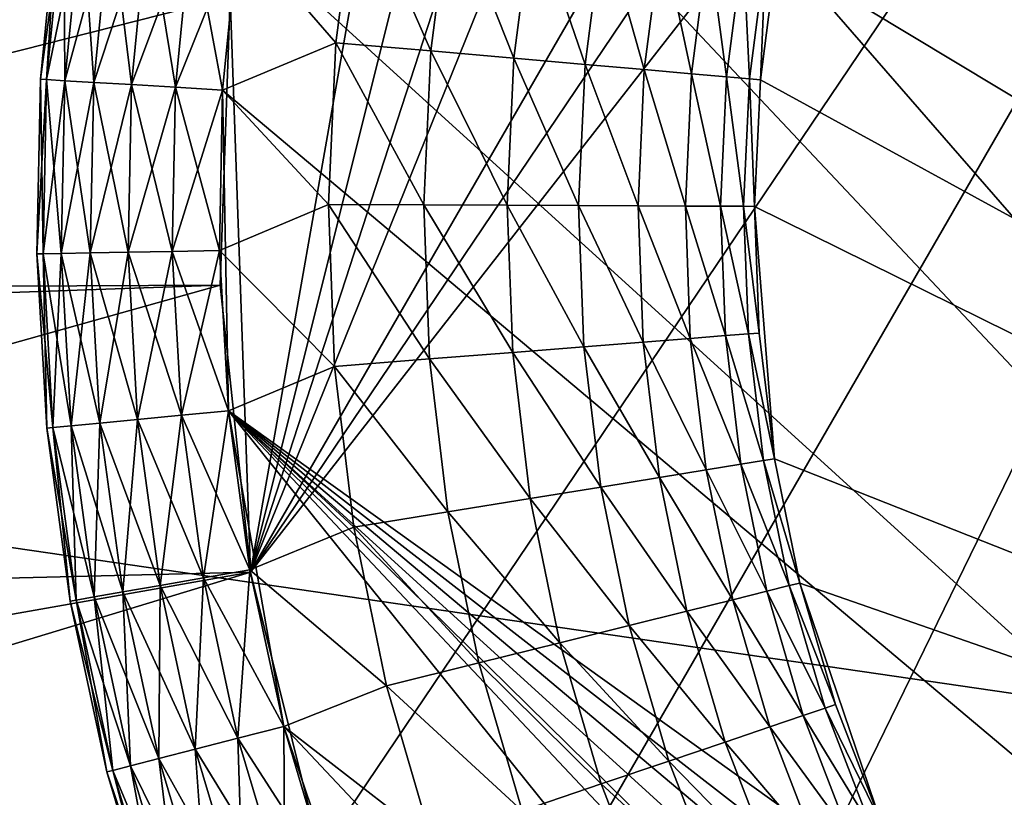
# Model space of a CAD drawing. Extents: x -100 to 100, y -545 to 0.
# Drawn here: x -19 to -11, y -450 to -443 of the extents above; entities that cross this region are included whole.
import ezdxf

# ---------------------------------------------------------------- set-up
doc = ezdxf.new("R2010")
doc.units = 0
doc.header["$MEASUREMENT"] = 0
doc.layers.add('L1', color=7, linetype='Continuous')
doc.layers.add('L2', color=7, linetype='Continuous')

msp = doc.modelspace()

# ---------------------------------------------------------------- linework, layer by layer
at = {"layer": 'L1', "color": 7}
for points in [[(-97.25802, -421.7432, -153.5), (98.03425, -464.7303, -153.5), (-99.59279, -435.9847, -153.5)], [(99.85334, -450.4139, -153.5), (98.03425, -464.7303, -153.5), (-97.25802, -421.7432, -153.5)], [(99.59279, -435.9847, -153.5), (99.85334, -450.4139, -153.5), (-97.25802, -421.7432, -153.5)], [(-1.18586, -428.0414, -92.5), (-16.74173, -447.952, -92.5), (-16.16796, -450.2533, -92.5)], [(-3.534499, -428.3715, -92.5), (-16.74173, -447.952, -92.5), (-1.18586, -428.0414, -92.5)], [(-16.16796, -450.2533, -92.5), (-15.2795, -452.4523, -92.5), (-1.18586, -428.0414, -92.5)], [(-1.18586, -428.0414, -92.5), (-15.2795, -452.4523, -92.5), (-14.09364, -454.5063, -92.5)], [(-1.18586, -428.0414, -92.5), (-14.09364, -454.5063, -92.5), (-12.63346, -456.3752, -92.5)], [(-10.92739, -458.0227, -92.5), (-1.18586, -428.0414, -92.5), (-12.63346, -456.3752, -92.5)], [(-9.008627, -459.4168, -92.5), (-1.18586, -428.0414, -92.5), (-10.92739, -458.0227, -92.5)], [(-5.814342, -429.0252, -92.5), (-16.74173, -447.952, -92.5), (-3.534499, -428.3715, -92.5)], [(-5.814342, -429.0252, -92.5), (-9.992349, -431.2467, -92.5), (-16.74173, -447.952, -92.5)], [(-9.992349, -431.2467, -92.5), (-11.80919, -432.7712, -92.5), (-16.74173, -447.952, -92.5)], [(-16.74173, -447.952, -92.5), (-11.80919, -432.7712, -92.5), (-13.39618, -434.5337, -92.5)], [(-16.74173, -447.952, -92.5), (-13.39618, -434.5337, -92.5), (-14.72243, -436.5, -92.5)], [(-99.85334, -450.4139, -153.5), (-99.59279, -435.9847, -153.5), (98.03425, -464.7303, -153.5)], [(-16.90687, -443.223, -92.5), (-16.74173, -447.952, -92.5), (-14.72243, -436.5, -92.5)], [(-16.90687, -443.223, -92.5), (-26.35267, -443.0861, -92.67762), (-26.41437, -445.6384, -92.67762)], [(-16.90687, -443.223, -92.5), (-26.41437, -445.6384, -92.67762), (-16.98964, -445.5933, -92.5)], [(-16.98964, -445.5933, -92.5), (-16.74173, -447.952, -92.5), (-16.90687, -443.223, -92.5)], [(-16.98964, -445.5933, -92.5), (-26.41437, -445.6384, -92.67762), (-26.39383, -445.9212, -92.67762)], [(-16.98964, -445.5933, -92.5), (-26.39383, -445.9212, -92.67762), (-26.22943, -448.1848, -92.67762)], [(-16.98964, -445.5933, -92.5), (-26.22943, -448.1848, -92.67762), (-16.74173, -447.952, -92.5)], [(-16.74173, -447.952, -92.5), (-26.22943, -448.1848, -92.67762), (-25.99063, -449.583, -92.67762)], [(-16.74173, -447.952, -92.5), (-25.99063, -449.583, -92.67762), (-25.79961, -450.7015, -92.67762)], [(-16.74173, -447.952, -92.5), (-25.79961, -450.7015, -92.67762), (-16.16796, -450.2533, -92.5)]]:
    msp.add_3dface(points, dxfattribs=at)
at = {"layer": 'L2', "color": 7}
for points in [[(16.73801, -447.973, -92.5), (-12.35069, -433.3184, -92.5), (-10.39732, -431.5503, -92.5)], [(-13.21879, -434.3106, -92.5), (-12.35069, -433.3184, -92.5), (16.73801, -447.973, -92.5)], [(-14.71174, -436.4815, -92.5), (-13.21879, -434.3106, -92.5), (16.73801, -447.973, -92.5)], [(-15.85132, -438.857, -92.5), (-14.71174, -436.4815, -92.5), (3.899689, -461.5467, -92.5)], [(16.07759, -450.5237, -92.5), (15.03099, -452.9416, -92.5), (-14.71174, -436.4815, -92.5)], [(15.03099, -452.9416, -92.5), (12.79436, -456.194, -92.5), (-14.71174, -436.4815, -92.5)], [(-14.71174, -436.4815, -92.5), (16.73801, -447.973, -92.5), (16.07759, -450.5237, -92.5)], [(10.91102, -458.0365, -92.5), (8.7656, -459.5658, -92.5), (-14.71174, -436.4815, -92.5)], [(10.91102, -458.0365, -92.5), (-14.71174, -436.4815, -92.5), (11.88844, -457.1517, -92.5)], [(11.88844, -457.1517, -92.5), (-14.71174, -436.4815, -92.5), (12.79436, -456.194, -92.5)], [(6.409625, -460.7454, -92.5), (3.899689, -461.5467, -92.5), (-14.71174, -436.4815, -92.5)], [(6.409625, -460.7454, -92.5), (-14.71174, -436.4815, -92.5), (7.610498, -460.2013, -92.5)], [(7.610498, -460.2013, -92.5), (-14.71174, -436.4815, -92.5), (8.7656, -459.5658, -92.5)], [(-11.05537, -438.9553, -60.5), (7.696073, -454.9765, -60.5), (-10.51844, -438.063, -60.5)], [(-15.85132, -438.857, -92.5), (3.899689, -461.5467, -92.5), (-16.27968, -440.1039, -92.5)], [(-11.05537, -438.9553, -60.5), (-11.89952, -440.8574, -60.5), (7.696073, -454.9765, -60.5)], [(-16.27968, -440.1039, -92.5), (3.899689, -461.5467, -92.5), (-16.8407, -442.6782, -92.5)], [(7.696073, -454.9765, -60.5), (-11.89952, -440.8574, -60.5), (-12.20097, -441.8542, -60.5)], [(-12.20097, -441.8542, -60.5), (-12.41908, -442.8725, -60.5), (7.696073, -454.9765, -60.5)], [(-15.86883, -442.2815, -89.5), (-16.8407, -442.6782, -89.5), (-16.03912, -443.6012, -89.5)], [(-15.25917, -443.6692, -85.92629), (-15.86883, -442.2815, -89.5), (-16.03912, -443.6012, -89.5)], [(-15.09716, -442.4137, -85.92629), (-15.86883, -442.2815, -89.5), (-15.25917, -443.6692, -85.92629)], [(-18.41631, -443.9042, -90.61177), (-18.32665, -442.4734, -91), (-18.46734, -443.9011, -91)], [(-18.32665, -442.4734, -91), (-18.27602, -442.4803, -91.38823), (-18.46734, -443.9011, -91)], [(-18.27602, -442.4803, -90.61177), (-18.32665, -442.4734, -91), (-18.41631, -443.9042, -90.61177)], [(-14.5767, -443.7287, -82.33254), (-15.09716, -442.4137, -85.92629), (-15.25917, -443.6692, -85.92629)], [(-14.42193, -442.5294, -82.33254), (-15.09716, -442.4137, -85.92629), (-14.5767, -443.7287, -82.33254)], [(-18.46734, -443.9011, -91), (-18.27602, -442.4803, -91.38823), (-18.41631, -443.9042, -91.38823)], [(-18.26673, -443.9131, -90.25), (-18.27602, -442.4803, -90.61177), (-18.41631, -443.9042, -90.61177)], [(-18.27602, -442.4803, -91.38823), (-18.12757, -442.5008, -91.75), (-18.41631, -443.9042, -91.38823)], [(-18.41631, -443.9042, -91.38823), (-18.12757, -442.5008, -91.75), (-18.26673, -443.9131, -91.75)], [(-18.12757, -442.5008, -90.25), (-18.27602, -442.4803, -90.61177), (-18.26673, -443.9131, -90.25)], [(-18.02877, -443.9272, -89.93934), (-18.12757, -442.5008, -90.25), (-18.26673, -443.9131, -90.25)], [(-18.12757, -442.5008, -91.75), (-17.89143, -442.5333, -92.06066), (-18.26673, -443.9131, -91.75)], [(-18.26673, -443.9131, -91.75), (-17.89143, -442.5333, -92.06066), (-18.02877, -443.9272, -92.06066)], [(-17.89143, -442.5333, -89.93934), (-18.12757, -442.5008, -90.25), (-18.02877, -443.9272, -89.93934)], [(-17.71866, -443.9457, -89.70096), (-17.89143, -442.5333, -89.93934), (-18.02877, -443.9272, -89.93934)], [(-17.89143, -442.5333, -92.06066), (-17.58368, -442.5758, -92.29904), (-18.02877, -443.9272, -92.06066)], [(-17.58368, -442.5758, -89.70096), (-17.89143, -442.5333, -89.93934), (-17.71866, -443.9457, -89.70096)], [(-13.99222, -443.7797, -78.72143), (-14.42193, -442.5294, -82.33254), (-14.5767, -443.7287, -82.33254)], [(-13.84366, -442.6284, -78.72143), (-14.42193, -442.5294, -82.33254), (-13.99222, -443.7797, -78.72143)], [(-18.02877, -443.9272, -92.06066), (-17.58368, -442.5758, -92.29904), (-17.71866, -443.9457, -92.29904)], [(-17.35753, -443.9672, -89.55111), (-17.58368, -442.5758, -89.70096), (-17.71866, -443.9457, -89.70096)], [(-17.58368, -442.5758, -92.29904), (-17.22529, -442.6252, -92.44889), (-17.71866, -443.9457, -92.29904)], [(-17.71866, -443.9457, -92.29904), (-17.22529, -442.6252, -92.44889), (-17.35753, -443.9672, -92.44889)], [(-17.22529, -442.6252, -89.55111), (-17.58368, -442.5758, -89.70096), (-17.35753, -443.9672, -89.55111)], [(-16.96998, -443.9902, -89.5), (-17.22529, -442.6252, -89.55111), (-17.35753, -443.9672, -89.55111)], [(-17.22529, -442.6252, -92.44889), (-16.8407, -442.6782, -92.5), (-17.35753, -443.9672, -92.44889)], [(-16.8407, -442.6782, -89.5), (-17.22529, -442.6252, -89.55111), (-16.96998, -443.9902, -89.5)], [(-13.50616, -443.8221, -75.09565), (-13.84366, -442.6284, -78.72143), (-13.99222, -443.7797, -78.72143)], [(-13.36277, -442.7108, -75.09565), (-13.84366, -442.6284, -78.72143), (-13.50616, -443.8221, -75.09565)], [(-17.35753, -443.9672, -92.44889), (-16.8407, -442.6782, -92.5), (-16.96998, -443.9902, -92.5)], [(-16.8407, -442.6782, -92.5), (3.899689, -461.5467, -92.5), (-16.96998, -443.9902, -92.5)], [(-16.03912, -443.6012, -89.5), (-16.8407, -442.6782, -89.5), (-16.96998, -443.9902, -89.5)], [(-13.1189, -443.8559, -71.45791), (-13.36277, -442.7108, -75.09565), (-13.50616, -443.8221, -75.09565)], [(-12.97961, -442.7764, -71.45791), (-13.36277, -442.7108, -75.09565), (-13.1189, -443.8559, -71.45791)], [(-12.83071, -443.881, -67.8109), (-12.97961, -442.7764, -71.45791), (-13.1189, -443.8559, -71.45791)], [(-12.69448, -442.8253, -67.8109), (-12.97961, -442.7764, -71.45791), (-12.83071, -443.881, -67.8109)], [(-12.64182, -443.8975, -64.15736), (-12.69448, -442.8253, -67.8109), (-12.83071, -443.881, -67.8109)], [(-12.50759, -442.8573, -64.15736), (-12.69448, -442.8253, -67.8109), (-12.64182, -443.8975, -64.15736)], [(-12.55235, -443.9053, -60.5), (-12.50759, -442.8573, -64.15736), (-12.64182, -443.8975, -64.15736)], [(-12.41908, -442.8725, -60.5), (-12.50759, -442.8573, -64.15736), (-12.55235, -443.9053, -60.5)], [(7.696073, -454.9765, -60.5), (-12.41908, -442.8725, -60.5), (-12.55235, -443.9053, -60.5)], [(-16.03912, -443.6012, -89.5), (-16.96998, -443.9902, -89.5), (-16.09985, -444.9305, -89.5)], [(-15.31694, -444.9339, -85.92629), (-16.03912, -443.6012, -89.5), (-16.09985, -444.9305, -89.5)], [(-15.25917, -443.6692, -85.92629), (-16.03912, -443.6012, -89.5), (-15.31694, -444.9339, -85.92629)], [(-14.63189, -444.9368, -82.33254), (-15.25917, -443.6692, -85.92629), (-15.31694, -444.9339, -85.92629)], [(-14.5767, -443.7287, -82.33254), (-15.25917, -443.6692, -85.92629), (-14.63189, -444.9368, -82.33254)], [(-14.0452, -444.9393, -78.72143), (-14.5767, -443.7287, -82.33254), (-14.63189, -444.9368, -82.33254)], [(-13.99222, -443.7797, -78.72143), (-14.5767, -443.7287, -82.33254), (-14.0452, -444.9393, -78.72143)], [(-13.5573, -444.9415, -75.09565), (-13.99222, -443.7797, -78.72143), (-14.0452, -444.9393, -78.72143)], [(-13.50616, -443.8221, -75.09565), (-13.99222, -443.7797, -78.72143), (-13.5573, -444.9415, -75.09565)], [(-13.16857, -444.9431, -71.45791), (-13.50616, -443.8221, -75.09565), (-13.5573, -444.9415, -75.09565)], [(-13.1189, -443.8559, -71.45791), (-13.50616, -443.8221, -75.09565), (-13.16857, -444.9431, -71.45791)], [(-18.44586, -445.3346, -90.61177), (-18.46734, -443.9011, -91), (-18.49696, -445.3355, -91)], [(-18.46734, -443.9011, -91), (-18.41631, -443.9042, -91.38823), (-18.49696, -445.3355, -91)], [(-18.49696, -445.3355, -91), (-18.41631, -443.9042, -91.38823), (-18.44586, -445.3346, -91.38823)], [(-18.41631, -443.9042, -90.61177), (-18.46734, -443.9011, -91), (-18.44586, -445.3346, -90.61177)], [(-18.29603, -445.3319, -90.25), (-18.41631, -443.9042, -90.61177), (-18.44586, -445.3346, -90.61177)], [(-18.41631, -443.9042, -91.38823), (-18.26673, -443.9131, -91.75), (-18.44586, -445.3346, -91.38823)], [(-18.44586, -445.3346, -91.38823), (-18.26673, -443.9131, -91.75), (-18.29603, -445.3319, -91.75)], [(-18.26673, -443.9131, -90.25), (-18.41631, -443.9042, -90.61177), (-18.29603, -445.3319, -90.25)], [(-18.05769, -445.3276, -89.93934), (-18.26673, -443.9131, -90.25), (-18.29603, -445.3319, -90.25)], [(-18.26673, -443.9131, -91.75), (-18.02877, -443.9272, -92.06066), (-18.29603, -445.3319, -91.75)], [(-18.29603, -445.3319, -91.75), (-18.02877, -443.9272, -92.06066), (-18.05769, -445.3276, -92.06066)], [(-18.02877, -443.9272, -89.93934), (-18.26673, -443.9131, -90.25), (-18.05769, -445.3276, -89.93934)], [(-17.74708, -445.3219, -89.70096), (-18.02877, -443.9272, -89.93934), (-18.05769, -445.3276, -89.93934)], [(-18.02877, -443.9272, -92.06066), (-17.71866, -443.9457, -92.29904), (-18.05769, -445.3276, -92.06066)], [(-17.71866, -443.9457, -89.70096), (-18.02877, -443.9272, -89.93934), (-17.74708, -445.3219, -89.70096)], [(-12.8793, -444.9444, -67.8109), (-13.1189, -443.8559, -71.45791), (-13.16857, -444.9431, -71.45791)], [(-12.83071, -443.881, -67.8109), (-13.1189, -443.8559, -71.45791), (-12.8793, -444.9444, -67.8109)], [(-12.68968, -444.9452, -64.15736), (-12.83071, -443.881, -67.8109), (-12.8793, -444.9444, -67.8109)], [(-12.64182, -443.8975, -64.15736), (-12.83071, -443.881, -67.8109), (-12.68968, -444.9452, -64.15736)], [(-12.59988, -444.9456, -60.5), (-12.64182, -443.8975, -64.15736), (-12.68968, -444.9452, -64.15736)], [(-12.55235, -443.9053, -60.5), (-12.64182, -443.8975, -64.15736), (-12.59988, -444.9456, -60.5)], [(7.696073, -454.9765, -60.5), (-12.55235, -443.9053, -60.5), (-12.59988, -444.9456, -60.5)], [(-18.05769, -445.3276, -92.06066), (-17.71866, -443.9457, -92.29904), (-17.74708, -445.3219, -92.29904)], [(-17.38537, -445.3153, -89.55111), (-17.71866, -443.9457, -89.70096), (-17.74708, -445.3219, -89.70096)], [(-17.71866, -443.9457, -92.29904), (-17.35753, -443.9672, -92.44889), (-17.74708, -445.3219, -92.29904)], [(-17.74708, -445.3219, -92.29904), (-17.35753, -443.9672, -92.44889), (-17.38537, -445.3153, -92.44889)], [(-17.35753, -443.9672, -89.55111), (-17.71866, -443.9457, -89.70096), (-17.38537, -445.3153, -89.55111)], [(-16.99721, -445.3083, -89.5), (-17.35753, -443.9672, -89.55111), (-17.38537, -445.3153, -89.55111)], [(-17.35753, -443.9672, -92.44889), (-16.96998, -443.9902, -92.5), (-17.38537, -445.3153, -92.44889)], [(-17.38537, -445.3153, -92.44889), (-16.96998, -443.9902, -92.5), (-16.99721, -445.3083, -92.5)], [(-16.96998, -443.9902, -89.5), (-17.35753, -443.9672, -89.55111), (-16.99721, -445.3083, -89.5)], [(-16.96998, -443.9902, -92.5), (-16.9222, -446.6245, -92.5), (-16.99721, -445.3083, -92.5)], [(-16.09985, -444.9305, -89.5), (-16.96998, -443.9902, -89.5), (-16.99721, -445.3083, -89.5)], [(-16.96998, -443.9902, -92.5), (3.899689, -461.5467, -92.5), (-16.9222, -446.6245, -92.5)], [(-16.09985, -444.9305, -89.5), (-16.99721, -445.3083, -89.5), (-16.0506, -446.2602, -89.5)], [(-15.31694, -444.9339, -85.92629), (-16.09985, -444.9305, -89.5), (-15.27009, -446.1989, -85.92629)], [(-15.27009, -446.1989, -85.92629), (-16.09985, -444.9305, -89.5), (-16.0506, -446.2602, -89.5)], [(-14.63189, -444.9368, -82.33254), (-15.31694, -444.9339, -85.92629), (-14.58713, -446.1453, -82.33254)], [(-14.58713, -446.1453, -82.33254), (-15.31694, -444.9339, -85.92629), (-15.27009, -446.1989, -85.92629)], [(-14.0452, -444.9393, -78.72143), (-14.63189, -444.9368, -82.33254), (-14.00223, -446.0994, -78.72143)], [(-14.00223, -446.0994, -78.72143), (-14.63189, -444.9368, -82.33254), (-14.58713, -446.1453, -82.33254)], [(-13.5573, -444.9415, -75.09565), (-14.0452, -444.9393, -78.72143), (-13.51583, -446.0612, -75.09565)], [(-13.51583, -446.0612, -75.09565), (-14.0452, -444.9393, -78.72143), (-14.00223, -446.0994, -78.72143)], [(-13.16857, -444.9431, -71.45791), (-13.5573, -444.9415, -75.09565), (-13.12829, -446.0308, -71.45791)], [(-13.12829, -446.0308, -71.45791), (-13.5573, -444.9415, -75.09565), (-13.51583, -446.0612, -75.09565)], [(-12.8793, -444.9444, -67.8109), (-13.16857, -444.9431, -71.45791), (-12.8399, -446.0081, -67.8109)], [(-12.8399, -446.0081, -67.8109), (-13.16857, -444.9431, -71.45791), (-13.12829, -446.0308, -71.45791)], [(-12.68968, -444.9452, -64.15736), (-12.8793, -444.9444, -67.8109), (-12.65087, -445.9933, -64.15736)], [(-12.65087, -445.9933, -64.15736), (-12.8793, -444.9444, -67.8109), (-12.8399, -446.0081, -67.8109)], [(-12.59988, -444.9456, -60.5), (-12.68968, -444.9452, -64.15736), (-12.56134, -445.9863, -60.5)], [(-12.56134, -445.9863, -60.5), (-12.68968, -444.9452, -64.15736), (-12.65087, -445.9933, -64.15736)], [(-12.43699, -447.0202, -60.5), (7.696073, -454.9765, -60.5), (-12.59988, -444.9456, -60.5)], [(-12.43699, -447.0202, -60.5), (-12.59988, -444.9456, -60.5), (-12.56134, -445.9863, -60.5)], [(-16.99721, -445.3083, -89.5), (-17.38537, -445.3153, -89.55111), (-16.9222, -446.6245, -89.5)], [(-17.38537, -445.3153, -92.44889), (-16.99721, -445.3083, -92.5), (-17.30865, -446.6616, -92.44889)], [(-17.30865, -446.6616, -92.44889), (-16.99721, -445.3083, -92.5), (-16.9222, -446.6245, -92.5)], [(-16.0506, -446.2602, -89.5), (-16.99721, -445.3083, -89.5), (-16.9222, -446.6245, -89.5)], [(-18.44586, -445.3346, -90.61177), (-18.49696, -445.3355, -91), (-18.36446, -446.763, -90.61177)], [(-18.49696, -445.3355, -91), (-18.44586, -445.3346, -91.38823), (-18.41534, -446.7679, -91)], [(-18.36446, -446.763, -90.61177), (-18.49696, -445.3355, -91), (-18.41534, -446.7679, -91)], [(-18.29603, -445.3319, -90.25), (-18.44586, -445.3346, -90.61177), (-18.21529, -446.7487, -90.25)], [(-18.44586, -445.3346, -91.38823), (-18.29603, -445.3319, -91.75), (-18.36446, -446.763, -91.38823)], [(-18.21529, -446.7487, -90.25), (-18.44586, -445.3346, -90.61177), (-18.36446, -446.763, -90.61177)], [(-18.41534, -446.7679, -91), (-18.44586, -445.3346, -91.38823), (-18.36446, -446.763, -91.38823)], [(-18.36446, -446.763, -91.38823), (-18.29603, -445.3319, -91.75), (-18.21529, -446.7487, -91.75)], [(-18.05769, -445.3276, -89.93934), (-18.29603, -445.3319, -90.25), (-17.97801, -446.7259, -89.93934)], [(-18.29603, -445.3319, -91.75), (-18.05769, -445.3276, -92.06066), (-18.21529, -446.7487, -91.75)], [(-17.97801, -446.7259, -89.93934), (-18.29603, -445.3319, -90.25), (-18.21529, -446.7487, -90.25)], [(-18.21529, -446.7487, -91.75), (-18.05769, -445.3276, -92.06066), (-17.97801, -446.7259, -92.06066)], [(-17.74708, -445.3219, -89.70096), (-18.05769, -445.3276, -89.93934), (-17.66877, -446.6962, -89.70096)], [(-18.05769, -445.3276, -92.06066), (-17.74708, -445.3219, -92.29904), (-17.97801, -446.7259, -92.06066)], [(-17.66877, -446.6962, -89.70096), (-18.05769, -445.3276, -89.93934), (-17.97801, -446.7259, -89.93934)], [(-17.97801, -446.7259, -92.06066), (-17.74708, -445.3219, -92.29904), (-17.66877, -446.6962, -92.29904)], [(-17.38537, -445.3153, -89.55111), (-17.74708, -445.3219, -89.70096), (-17.30865, -446.6616, -89.55111)], [(-17.74708, -445.3219, -92.29904), (-17.38537, -445.3153, -92.44889), (-17.66877, -446.6962, -92.29904)], [(-17.30865, -446.6616, -89.55111), (-17.74708, -445.3219, -89.70096), (-17.66877, -446.6962, -89.70096)], [(-17.66877, -446.6962, -92.29904), (-17.38537, -445.3153, -92.44889), (-17.30865, -446.6616, -92.44889)], [(-16.9222, -446.6245, -89.5), (-17.38537, -445.3153, -89.55111), (-17.30865, -446.6616, -89.55111)], [(-13.12829, -446.0308, -71.45791), (-13.51583, -446.0612, -75.09565), (-12.99833, -447.1114, -71.45791)], [(-12.8399, -446.0081, -67.8109), (-13.12829, -446.0308, -71.45791), (-12.71279, -447.065, -67.8109)], [(-12.71279, -447.065, -67.8109), (-13.12829, -446.0308, -71.45791), (-12.99833, -447.1114, -71.45791)], [(-12.65087, -445.9933, -64.15736), (-12.8399, -446.0081, -67.8109), (-12.52563, -447.0346, -64.15736)], [(-12.52563, -447.0346, -64.15736), (-12.8399, -446.0081, -67.8109), (-12.71279, -447.065, -67.8109)], [(-12.56134, -445.9863, -60.5), (-12.65087, -445.9933, -64.15736), (-12.43699, -447.0202, -60.5)], [(-12.43699, -447.0202, -60.5), (-12.65087, -445.9933, -64.15736), (-12.52563, -447.0346, -64.15736)], [(-14.00223, -446.0994, -78.72143), (-14.58713, -446.1453, -82.33254), (-13.86362, -447.2519, -78.72143)], [(-13.51583, -446.0612, -75.09565), (-14.00223, -446.0994, -78.72143), (-13.38204, -447.1737, -75.09565)], [(-13.38204, -447.1737, -75.09565), (-14.00223, -446.0994, -78.72143), (-13.86362, -447.2519, -78.72143)], [(-12.99833, -447.1114, -71.45791), (-13.51583, -446.0612, -75.09565), (-13.38204, -447.1737, -75.09565)], [(-15.27009, -446.1989, -85.92629), (-16.0506, -446.2602, -89.5), (-15.11893, -447.4559, -85.92629)], [(-14.58713, -446.1453, -82.33254), (-15.27009, -446.1989, -85.92629), (-14.44273, -447.346, -82.33254)], [(-14.44273, -447.346, -82.33254), (-15.27009, -446.1989, -85.92629), (-15.11893, -447.4559, -85.92629)], [(-13.86362, -447.2519, -78.72143), (-14.58713, -446.1453, -82.33254), (-14.44273, -447.346, -82.33254)], [(-16.0506, -446.2602, -89.5), (-16.9222, -446.6245, -89.5), (-15.89171, -447.5814, -89.5)], [(-15.11893, -447.4559, -85.92629), (-16.0506, -446.2602, -89.5), (-15.89171, -447.5814, -89.5)], [(-17.30865, -446.6616, -89.55111), (-17.66877, -446.6962, -89.70096), (-17.12784, -447.9979, -89.55111)], [(-17.66877, -446.6962, -92.29904), (-17.30865, -446.6616, -92.44889), (-17.4842, -448.0603, -92.29904)], [(-17.4842, -448.0603, -92.29904), (-17.30865, -446.6616, -92.44889), (-17.12784, -447.9979, -92.44889)], [(-16.9222, -446.6245, -89.5), (-17.30865, -446.6616, -89.55111), (-16.74543, -447.931, -89.5)], [(-17.30865, -446.6616, -92.44889), (-16.9222, -446.6245, -92.5), (-17.12784, -447.9979, -92.44889)], [(-16.74543, -447.931, -89.5), (-17.30865, -446.6616, -89.55111), (-17.12784, -447.9979, -89.55111)], [(-17.12784, -447.9979, -92.44889), (-16.9222, -446.6245, -92.5), (-16.74543, -447.931, -92.5)], [(3.899689, -461.5467, -92.5), (2.60572, -461.7991, -92.5), (-16.9222, -446.6245, -92.5)], [(-16.9222, -446.6245, -92.5), (2.60572, -461.7991, -92.5), (1.296081, -461.9505, -92.5)], [(-16.9222, -446.6245, -92.5), (1.296081, -461.9505, -92.5), (-0.021354, -462, -92.5)], [(-16.74543, -447.931, -92.5), (-16.9222, -446.6245, -92.5), (-16.46794, -449.2198, -92.5)], [(-16.46794, -449.2198, -92.5), (-16.9222, -446.6245, -92.5), (-5.210872, -461.1817, -92.5)], [(-2.647914, -461.7925, -92.5), (-5.210872, -461.1817, -92.5), (-16.9222, -446.6245, -92.5)], [(-2.647914, -461.7925, -92.5), (-16.9222, -446.6245, -92.5), (-1.33866, -461.9472, -92.5)], [(-1.33866, -461.9472, -92.5), (-16.9222, -446.6245, -92.5), (-0.021354, -462, -92.5)], [(-15.89171, -447.5814, -89.5), (-16.9222, -446.6245, -89.5), (-16.74543, -447.931, -89.5)], [(-18.36446, -446.763, -90.61177), (-18.41534, -446.7679, -91), (-18.17262, -448.1808, -90.61177)], [(-18.41534, -446.7679, -91), (-18.36446, -446.763, -91.38823), (-18.22296, -448.1896, -91)], [(-18.21529, -446.7487, -90.25), (-18.36446, -446.763, -90.61177), (-18.02501, -448.155, -90.25)], [(-18.36446, -446.763, -91.38823), (-18.21529, -446.7487, -91.75), (-18.17262, -448.1808, -91.38823)], [(-18.02501, -448.155, -90.25), (-18.36446, -446.763, -90.61177), (-18.17262, -448.1808, -90.61177)], [(-18.22296, -448.1896, -91), (-18.36446, -446.763, -91.38823), (-18.17262, -448.1808, -91.38823)], [(-17.97801, -446.7259, -89.93934), (-18.21529, -446.7487, -90.25), (-17.7902, -448.1139, -89.93934)], [(-18.21529, -446.7487, -91.75), (-17.97801, -446.7259, -92.06066), (-18.02501, -448.155, -91.75)], [(-17.7902, -448.1139, -89.93934), (-18.21529, -446.7487, -90.25), (-18.02501, -448.155, -90.25)], [(-18.17262, -448.1808, -91.38823), (-18.21529, -446.7487, -91.75), (-18.02501, -448.155, -91.75)], [(-18.02501, -448.155, -91.75), (-17.97801, -446.7259, -92.06066), (-17.7902, -448.1139, -92.06066)], [(-17.66877, -446.6962, -89.70096), (-17.97801, -446.7259, -89.93934), (-17.4842, -448.0603, -89.70096)], [(-17.97801, -446.7259, -92.06066), (-17.66877, -446.6962, -92.29904), (-17.7902, -448.1139, -92.06066)], [(-17.4842, -448.0603, -89.70096), (-17.97801, -446.7259, -89.93934), (-17.7902, -448.1139, -89.93934)], [(-17.7902, -448.1139, -92.06066), (-17.66877, -446.6962, -92.29904), (-17.4842, -448.0603, -92.29904)], [(-17.12784, -447.9979, -89.55111), (-17.66877, -446.6962, -89.70096), (-17.4842, -448.0603, -89.70096)], [(-18.17262, -448.1808, -90.61177), (-18.41534, -446.7679, -91), (-18.22296, -448.1896, -91)], [(-12.71279, -447.065, -67.8109), (-12.99833, -447.1114, -71.45791), (-12.49885, -448.1078, -67.8109)], [(-12.52563, -447.0346, -64.15736), (-12.71279, -447.065, -67.8109), (-12.31483, -448.062, -64.15736)], [(-12.31483, -448.062, -64.15736), (-12.71279, -447.065, -67.8109), (-12.49885, -448.1078, -67.8109)], [(-12.43699, -447.0202, -60.5), (-12.52563, -447.0346, -64.15736), (-12.22769, -448.0403, -60.5)], [(-12.22769, -448.0403, -60.5), (-12.52563, -447.0346, -64.15736), (-12.31483, -448.062, -64.15736)], [(-12.22769, -448.0403, -60.5), (7.696073, -454.9765, -60.5), (-12.43699, -447.0202, -60.5)], [(-12.99833, -447.1114, -71.45791), (-13.38204, -447.1737, -75.09565), (-12.77958, -448.1776, -71.45791)], [(-12.49885, -448.1078, -67.8109), (-12.99833, -447.1114, -71.45791), (-12.77958, -448.1776, -71.45791)], [(-13.38204, -447.1737, -75.09565), (-13.86362, -447.2519, -78.72143), (-13.15683, -448.2714, -75.09565)], [(-12.77958, -448.1776, -71.45791), (-13.38204, -447.1737, -75.09565), (-13.15683, -448.2714, -75.09565)], [(-13.86362, -447.2519, -78.72143), (-14.44273, -447.346, -82.33254), (-13.63031, -448.3891, -78.72143)], [(-13.15683, -448.2714, -75.09565), (-13.86362, -447.2519, -78.72143), (-13.63031, -448.3891, -78.72143)], [(-14.44273, -447.346, -82.33254), (-15.11893, -447.4559, -85.92629), (-14.19967, -448.5307, -82.33254)], [(-13.63031, -448.3891, -78.72143), (-14.44273, -447.346, -82.33254), (-14.19967, -448.5307, -82.33254)], [(-15.11893, -447.4559, -85.92629), (-15.89171, -447.5814, -89.5), (-14.86449, -448.696, -85.92629)], [(-14.19967, -448.5307, -82.33254), (-15.11893, -447.4559, -85.92629), (-14.86449, -448.696, -85.92629)], [(-15.89171, -447.5814, -89.5), (-16.74543, -447.931, -89.5), (-15.62426, -448.8849, -89.5)], [(-14.86449, -448.696, -85.92629), (-15.89171, -447.5814, -89.5), (-15.62426, -448.8849, -89.5)], [(-16.74543, -447.931, -89.5), (-17.12784, -447.9979, -89.55111), (-16.46794, -449.2198, -89.5)], [(-17.12784, -447.9979, -92.44889), (-16.74543, -447.931, -92.5), (-16.84402, -449.3162, -92.44889)], [(-16.84402, -449.3162, -92.44889), (-16.74543, -447.931, -92.5), (-16.46794, -449.2198, -92.5)], [(-15.62426, -448.8849, -89.5), (-16.74543, -447.931, -89.5), (-16.46794, -449.2198, -89.5)], [(-17.4842, -448.0603, -89.70096), (-17.7902, -448.1139, -89.93934), (-17.19447, -449.406, -89.70096)], [(-17.7902, -448.1139, -92.06066), (-17.4842, -448.0603, -92.29904), (-17.49541, -449.4831, -92.06066)], [(-17.49541, -449.4831, -92.06066), (-17.4842, -448.0603, -92.29904), (-17.19447, -449.406, -92.29904)], [(-17.12784, -447.9979, -89.55111), (-17.4842, -448.0603, -89.70096), (-16.84402, -449.3162, -89.55111)], [(-17.4842, -448.0603, -92.29904), (-17.12784, -447.9979, -92.44889), (-17.19447, -449.406, -92.29904)], [(-16.84402, -449.3162, -89.55111), (-17.4842, -448.0603, -89.70096), (-17.19447, -449.406, -89.70096)], [(-17.19447, -449.406, -92.29904), (-17.12784, -447.9979, -92.44889), (-16.84402, -449.3162, -92.44889)], [(-16.46794, -449.2198, -89.5), (-17.12784, -447.9979, -89.55111), (-16.84402, -449.3162, -89.55111)], [(-12.22769, -448.0403, -60.5), (-12.31483, -448.062, -64.15736), (-11.93485, -449.0397, -60.5)], [(-11.93485, -449.0397, -60.5), (-11.56049, -450.0115, -60.5), (-12.22769, -448.0403, -60.5)], [(-12.22769, -448.0403, -60.5), (-11.56049, -450.0115, -60.5), (7.696073, -454.9765, -60.5)], [(-17.7902, -448.1139, -89.93934), (-18.02501, -448.155, -90.25), (-17.49541, -449.4831, -89.93934)], [(-18.02501, -448.155, -91.75), (-17.7902, -448.1139, -92.06066), (-17.72632, -449.5423, -91.75)], [(-17.19447, -449.406, -89.70096), (-17.7902, -448.1139, -89.93934), (-17.49541, -449.4831, -89.93934)], [(-17.72632, -449.5423, -91.75), (-17.7902, -448.1139, -92.06066), (-17.49541, -449.4831, -92.06066)], [(-12.49885, -448.1078, -67.8109), (-12.77958, -448.1776, -71.45791), (-12.19952, -449.1293, -67.8109)], [(-12.31483, -448.062, -64.15736), (-12.49885, -448.1078, -67.8109), (-12.01991, -449.0685, -64.15736)], [(-12.01991, -449.0685, -64.15736), (-12.49885, -448.1078, -67.8109), (-12.19952, -449.1293, -67.8109)], [(-11.93485, -449.0397, -60.5), (-12.31483, -448.062, -64.15736), (-12.01991, -449.0685, -64.15736)], [(-18.17262, -448.1808, -90.61177), (-18.22296, -448.1896, -91), (-17.87149, -449.5795, -90.61177)], [(-18.22296, -448.1896, -91), (-18.17262, -448.1808, -91.38823), (-17.921, -449.5921, -91)], [(-17.87149, -449.5795, -90.61177), (-18.22296, -448.1896, -91), (-17.921, -449.5921, -91)], [(-18.02501, -448.155, -90.25), (-18.17262, -448.1808, -90.61177), (-17.72632, -449.5423, -90.25)], [(-18.17262, -448.1808, -91.38823), (-18.02501, -448.155, -91.75), (-17.87149, -449.5795, -91.38823)], [(-17.72632, -449.5423, -90.25), (-18.17262, -448.1808, -90.61177), (-17.87149, -449.5795, -90.61177)], [(-17.921, -449.5921, -91), (-18.17262, -448.1808, -91.38823), (-17.87149, -449.5795, -91.38823)], [(-17.49541, -449.4831, -89.93934), (-18.02501, -448.155, -90.25), (-17.72632, -449.5423, -90.25)], [(-17.87149, -449.5795, -91.38823), (-18.02501, -448.155, -91.75), (-17.72632, -449.5423, -91.75)], [(-12.77958, -448.1776, -71.45791), (-13.15683, -448.2714, -75.09565), (-12.47353, -449.2221, -71.45791)], [(-12.19952, -449.1293, -67.8109), (-12.77958, -448.1776, -71.45791), (-12.47353, -449.2221, -71.45791)], [(-13.15683, -448.2714, -75.09565), (-13.63031, -448.3891, -78.72143), (-12.84174, -449.3467, -75.09565)], [(-12.47353, -449.2221, -71.45791), (-13.15683, -448.2714, -75.09565), (-12.84174, -449.3467, -75.09565)], [(-13.63031, -448.3891, -78.72143), (-14.19967, -448.5307, -82.33254), (-13.30388, -449.5031, -78.72143)], [(-12.84174, -449.3467, -75.09565), (-13.63031, -448.3891, -78.72143), (-13.30388, -449.5031, -78.72143)], [(-14.19967, -448.5307, -82.33254), (-14.86449, -448.696, -85.92629), (-13.85961, -449.6912, -82.33254)], [(-13.30388, -449.5031, -78.72143), (-14.19967, -448.5307, -82.33254), (-13.85961, -449.6912, -82.33254)], [(-14.86449, -448.696, -85.92629), (-15.62426, -448.8849, -89.5), (-14.50851, -449.9108, -85.92629)], [(-13.85961, -449.6912, -82.33254), (-14.86449, -448.696, -85.92629), (-14.50851, -449.9108, -85.92629)], [(-15.62426, -448.8849, -89.5), (-16.46794, -449.2198, -89.5), (-15.25009, -450.1618, -89.5)], [(-14.50851, -449.9108, -85.92629), (-15.62426, -448.8849, -89.5), (-15.25009, -450.1618, -89.5)], [(-12.01991, -449.0685, -64.15736), (-12.19952, -449.1293, -67.8109), (-11.64289, -450.0472, -64.15736)], [(-11.93485, -449.0397, -60.5), (-12.01991, -449.0685, -64.15736), (-11.56049, -450.0115, -60.5)], [(-11.56049, -450.0115, -60.5), (-12.01991, -449.0685, -64.15736), (-11.64289, -450.0472, -64.15736)], [(-12.19952, -449.1293, -67.8109), (-12.47353, -449.2221, -71.45791), (-11.81685, -450.1226, -67.8109)], [(-11.64289, -450.0472, -64.15736), (-12.19952, -449.1293, -67.8109), (-11.81685, -450.1226, -67.8109)], [(-16.46794, -449.2198, -89.5), (-16.84402, -449.3162, -89.55111), (-16.09142, -450.4833, -89.5)], [(-16.84402, -449.3162, -92.44889), (-16.46794, -449.2198, -92.5), (-16.4589, -450.6085, -92.44889)], [(-16.09142, -450.4833, -92.5), (-16.46794, -449.2198, -92.5), (-15.61812, -451.7137, -92.5)], [(-15.61812, -451.7137, -92.5), (-16.46794, -449.2198, -92.5), (-5.210872, -461.1817, -92.5)], [(-16.4589, -450.6085, -92.44889), (-16.46794, -449.2198, -92.5), (-16.09142, -450.4833, -92.5)], [(-15.25009, -450.1618, -89.5), (-16.46794, -449.2198, -89.5), (-16.09142, -450.4833, -89.5)], [(-12.47353, -449.2221, -71.45791), (-12.84174, -449.3467, -75.09565), (-12.08227, -450.2377, -71.45791)], [(-11.81685, -450.1226, -67.8109), (-12.47353, -449.2221, -71.45791), (-12.08227, -450.2377, -71.45791)], [(-16.84402, -449.3162, -89.55111), (-17.19447, -449.406, -89.70096), (-16.4589, -450.6085, -89.55111)], [(-17.19447, -449.406, -92.29904), (-16.84402, -449.3162, -92.44889), (-16.80133, -450.7252, -92.29904)], [(-16.09142, -450.4833, -89.5), (-16.84402, -449.3162, -89.55111), (-16.4589, -450.6085, -89.55111)], [(-16.80133, -450.7252, -92.29904), (-16.84402, -449.3162, -92.44889), (-16.4589, -450.6085, -92.44889)], [(-12.84174, -449.3467, -75.09565), (-13.30388, -449.5031, -78.72143), (-12.43893, -450.3923, -75.09565)], [(-12.08227, -450.2377, -71.45791), (-12.84174, -449.3467, -75.09565), (-12.43893, -450.3923, -75.09565)], [(-17.19447, -449.406, -89.70096), (-17.49541, -449.4831, -89.93934), (-16.80133, -450.7252, -89.70096)], [(-17.49541, -449.4831, -92.06066), (-17.19447, -449.406, -92.29904), (-17.09539, -450.8254, -92.06066)], [(-16.4589, -450.6085, -89.55111), (-17.19447, -449.406, -89.70096), (-16.80133, -450.7252, -89.70096)], [(-17.09539, -450.8254, -92.06066), (-17.19447, -449.406, -92.29904), (-16.80133, -450.7252, -92.29904)], [(-17.49541, -449.4831, -89.93934), (-17.72632, -449.5423, -90.25), (-17.09539, -450.8254, -89.93934)], [(-17.72632, -449.5423, -91.75), (-17.49541, -449.4831, -92.06066), (-17.32103, -450.9023, -91.75)], [(-16.80133, -450.7252, -89.70096), (-17.49541, -449.4831, -89.93934), (-17.09539, -450.8254, -89.93934)], [(-17.32103, -450.9023, -91.75), (-17.49541, -449.4831, -92.06066), (-17.09539, -450.8254, -92.06066)], [(-13.30388, -449.5031, -78.72143), (-13.85961, -449.6912, -82.33254), (-12.88658, -450.5863, -78.72143)], [(-12.43893, -450.3923, -75.09565), (-13.30388, -449.5031, -78.72143), (-12.88658, -450.5863, -78.72143)], [(-17.87149, -449.5795, -90.61177), (-17.921, -449.5921, -91), (-17.46287, -450.9506, -90.61177)], [(-17.921, -449.5921, -91), (-17.87149, -449.5795, -91.38823), (-17.51125, -450.9671, -91)], [(-17.46287, -450.9506, -90.61177), (-17.921, -449.5921, -91), (-17.51125, -450.9671, -91)], [(-17.72632, -449.5423, -90.25), (-17.87149, -449.5795, -90.61177), (-17.32103, -450.9023, -90.25)], [(-17.87149, -449.5795, -91.38823), (-17.72632, -449.5423, -91.75), (-17.46287, -450.9506, -91.38823)], [(-17.32103, -450.9023, -90.25), (-17.87149, -449.5795, -90.61177), (-17.46287, -450.9506, -90.61177)], [(-17.51125, -450.9671, -91), (-17.87149, -449.5795, -91.38823), (-17.46287, -450.9506, -91.38823)], [(-17.09539, -450.8254, -89.93934), (-17.72632, -449.5423, -90.25), (-17.32103, -450.9023, -90.25)], [(-17.46287, -450.9506, -91.38823), (-17.72632, -449.5423, -91.75), (-17.32103, -450.9023, -91.75)], [(-13.85961, -449.6912, -82.33254), (-14.50851, -449.9108, -85.92629), (-13.42488, -450.8197, -82.33254)], [(-12.88658, -450.5863, -78.72143), (-13.85961, -449.6912, -82.33254), (-13.42488, -450.8197, -82.33254)]]:
    msp.add_3dface(points, dxfattribs=at)

doc.saveas('drawing.dxf')
